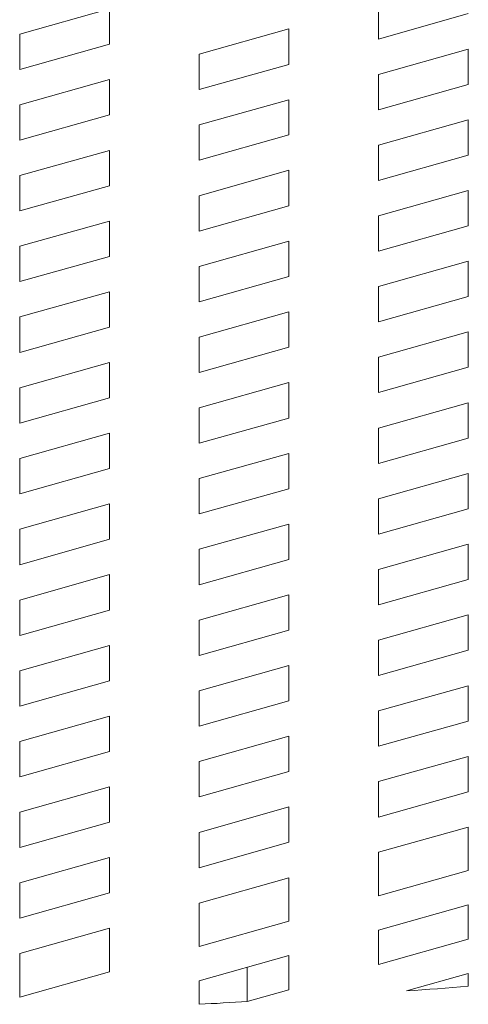
# Model space of a CAD drawing. Units: centimetres. Extents: x 2.1 to 19.9, y 8.7 to 22.2.
# Drawn here: x 6.8 to 6.8, y 18.4 to 18.5 of the extents above; entities that cross this region are included whole.
import ezdxf

# ---------------------------------------------------------------- set-up
doc = ezdxf.new("R2010")
doc.units = ezdxf.units.CM
doc.header["$MEASUREMENT"] = 0

# ---------------------------------------------------------------- blocks, each defined once
blk = doc.blocks.new('block 2585')
at = {"color": 7, "lineweight": 9, "true_color": 0xffffff}
blk.add_lwpolyline([(6.818124, 18.388414), (6.818124, 18.391433)], dxfattribs=at)
blk = doc.blocks.new('block 3492')
at = {"color": 7, "lineweight": 9, "true_color": 0xffffff}
blk.add_lwpolyline([(6.806018, 18.456935), (6.806018, 18.453832)], dxfattribs=at)
blk = doc.blocks.new('block 3493')
at = {"color": 7, "lineweight": 9, "true_color": 0xffffff}
blk.add_lwpolyline([(6.79813, 18.451614), (6.806018, 18.453832)], dxfattribs=at)
blk = doc.blocks.new('block 3494')
at = {"color": 7, "lineweight": 9, "true_color": 0xffffff}
blk.add_lwpolyline([(6.79813, 18.451614), (6.79813, 18.454716)], dxfattribs=at)
blk = doc.blocks.new('block 3495')
at = {"color": 7, "lineweight": 9, "true_color": 0xffffff}
blk.add_lwpolyline([(6.806018, 18.456935), (6.79813, 18.454716)], dxfattribs=at)
blk = doc.blocks.new('block 3496')
at = {"color": 7, "lineweight": 9, "true_color": 0xffffff}
blk.add_lwpolyline([(6.821775, 18.461387), (6.821775, 18.458268)], dxfattribs=at)
blk = doc.blocks.new('block 3497')
at = {"color": 7, "lineweight": 9, "true_color": 0xffffff}
blk.add_lwpolyline([(6.813889, 18.456051), (6.821775, 18.458268)], dxfattribs=at)
blk = doc.blocks.new('block 3498')
at = {"color": 7, "lineweight": 9, "true_color": 0xffffff}
blk.add_lwpolyline([(6.813889, 18.456051), (6.813889, 18.459151)], dxfattribs=at)
blk = doc.blocks.new('block 3499')
at = {"color": 7, "lineweight": 9, "true_color": 0xffffff}
blk.add_lwpolyline([(6.821775, 18.461387), (6.813889, 18.459151)], dxfattribs=at)
blk = doc.blocks.new('block 3500')
at = {"color": 7, "lineweight": 9, "true_color": 0xffffff}
blk.add_lwpolyline([(6.837535, 18.465822), (6.837535, 18.46272)], dxfattribs=at)
blk = doc.blocks.new('block 3501')
at = {"color": 7, "lineweight": 9, "true_color": 0xffffff}
blk.add_lwpolyline([(6.829647, 18.460503), (6.837535, 18.46272)], dxfattribs=at)
blk = doc.blocks.new('block 3502')
at = {"color": 7, "lineweight": 9, "true_color": 0xffffff}
blk.add_lwpolyline([(6.829647, 18.460503), (6.829647, 18.463605)], dxfattribs=at)
blk = doc.blocks.new('block 3503')
at = {"color": 7, "lineweight": 9, "true_color": 0xffffff}
blk.add_lwpolyline([(6.837535, 18.465822), (6.829647, 18.463605)], dxfattribs=at)
blk = doc.blocks.new('block 3593')
at = {"color": 7, "lineweight": 9, "true_color": 0xffffff}
blk.add_lwpolyline([(6.837535, 18.45962), (6.829647, 18.457385)], dxfattribs=at)
blk = doc.blocks.new('block 3594')
at = {"color": 7, "lineweight": 9, "true_color": 0xffffff}
blk.add_lwpolyline([(6.837535, 18.45962), (6.837535, 18.456517)], dxfattribs=at)
blk = doc.blocks.new('block 3595')
at = {"color": 7, "lineweight": 9, "true_color": 0xffffff}
blk.add_lwpolyline([(6.829647, 18.454282), (6.837535, 18.456517)], dxfattribs=at)
blk = doc.blocks.new('block 3596')
at = {"color": 7, "lineweight": 9, "true_color": 0xffffff}
blk.add_lwpolyline([(6.829647, 18.454282), (6.829647, 18.457385)], dxfattribs=at)
blk = doc.blocks.new('block 3597')
at = {"color": 7, "lineweight": 9, "true_color": 0xffffff}
blk.add_lwpolyline([(6.821775, 18.455166), (6.813889, 18.452949)], dxfattribs=at)
blk = doc.blocks.new('block 3598')
at = {"color": 7, "lineweight": 9, "true_color": 0xffffff}
blk.add_lwpolyline([(6.821775, 18.455166), (6.821775, 18.452066)], dxfattribs=at)
blk = doc.blocks.new('block 3599')
at = {"color": 7, "lineweight": 9, "true_color": 0xffffff}
blk.add_lwpolyline([(6.813889, 18.449847), (6.821775, 18.452066)], dxfattribs=at)
blk = doc.blocks.new('block 3600')
at = {"color": 7, "lineweight": 9, "true_color": 0xffffff}
blk.add_lwpolyline([(6.813889, 18.449847), (6.813889, 18.452949)], dxfattribs=at)
blk = doc.blocks.new('block 3601')
at = {"color": 7, "lineweight": 9, "true_color": 0xffffff}
blk.add_lwpolyline([(6.806018, 18.45073), (6.79813, 18.448513)], dxfattribs=at)
blk = doc.blocks.new('block 3602')
at = {"color": 7, "lineweight": 9, "true_color": 0xffffff}
blk.add_lwpolyline([(6.806018, 18.45073), (6.806018, 18.44763)], dxfattribs=at)
blk = doc.blocks.new('block 3603')
at = {"color": 7, "lineweight": 9, "true_color": 0xffffff}
blk.add_lwpolyline([(6.79813, 18.445395), (6.806018, 18.44763)], dxfattribs=at)
blk = doc.blocks.new('block 3604')
at = {"color": 7, "lineweight": 9, "true_color": 0xffffff}
blk.add_lwpolyline([(6.79813, 18.445395), (6.79813, 18.448513)], dxfattribs=at)
blk = doc.blocks.new('block 3681')
at = {"color": 7, "lineweight": 9, "true_color": 0xffffff}
blk.add_lwpolyline([(6.806018, 18.444511), (6.806018, 18.441409)], dxfattribs=at)
blk = doc.blocks.new('block 3682')
at = {"color": 7, "lineweight": 9, "true_color": 0xffffff}
blk.add_lwpolyline([(6.79813, 18.43919), (6.806018, 18.441409)], dxfattribs=at)
blk = doc.blocks.new('block 3683')
at = {"color": 7, "lineweight": 9, "true_color": 0xffffff}
blk.add_lwpolyline([(6.79813, 18.43919), (6.79813, 18.442293)], dxfattribs=at)
blk = doc.blocks.new('block 3684')
at = {"color": 7, "lineweight": 9, "true_color": 0xffffff}
blk.add_lwpolyline([(6.806018, 18.444511), (6.79813, 18.442293)], dxfattribs=at)
blk = doc.blocks.new('block 3685')
at = {"color": 7, "lineweight": 9, "true_color": 0xffffff}
blk.add_lwpolyline([(6.821775, 18.448963), (6.821775, 18.445861)], dxfattribs=at)
blk = doc.blocks.new('block 3686')
at = {"color": 7, "lineweight": 9, "true_color": 0xffffff}
blk.add_lwpolyline([(6.813889, 18.443644), (6.821775, 18.445861)], dxfattribs=at)
blk = doc.blocks.new('block 3687')
at = {"color": 7, "lineweight": 9, "true_color": 0xffffff}
blk.add_lwpolyline([(6.813889, 18.443644), (6.813889, 18.446744)], dxfattribs=at)
blk = doc.blocks.new('block 3688')
at = {"color": 7, "lineweight": 9, "true_color": 0xffffff}
blk.add_lwpolyline([(6.821775, 18.448963), (6.813889, 18.446744)], dxfattribs=at)
blk = doc.blocks.new('block 3689')
at = {"color": 7, "lineweight": 9, "true_color": 0xffffff}
blk.add_lwpolyline([(6.837535, 18.453399), (6.837535, 18.450297)], dxfattribs=at)
blk = doc.blocks.new('block 3690')
at = {"color": 7, "lineweight": 9, "true_color": 0xffffff}
blk.add_lwpolyline([(6.829647, 18.44808), (6.837535, 18.450297)], dxfattribs=at)
blk = doc.blocks.new('block 3691')
at = {"color": 7, "lineweight": 9, "true_color": 0xffffff}
blk.add_lwpolyline([(6.829647, 18.44808), (6.829647, 18.45118)], dxfattribs=at)
blk = doc.blocks.new('block 3692')
at = {"color": 7, "lineweight": 9, "true_color": 0xffffff}
blk.add_lwpolyline([(6.837535, 18.453399), (6.829647, 18.45118)], dxfattribs=at)
blk = doc.blocks.new('block 3776')
at = {"color": 7, "lineweight": 9, "true_color": 0xffffff}
blk.add_lwpolyline([(6.79813, 18.432988), (6.79813, 18.43609)], dxfattribs=at)
blk = doc.blocks.new('block 3777')
at = {"color": 7, "lineweight": 9, "true_color": 0xffffff}
blk.add_lwpolyline([(6.806018, 18.438307), (6.79813, 18.43609)], dxfattribs=at)
blk = doc.blocks.new('block 3778')
at = {"color": 7, "lineweight": 9, "true_color": 0xffffff}
blk.add_lwpolyline([(6.806018, 18.438307), (6.806018, 18.435207)], dxfattribs=at)
blk = doc.blocks.new('block 3779')
at = {"color": 7, "lineweight": 9, "true_color": 0xffffff}
blk.add_lwpolyline([(6.79813, 18.432988), (6.806018, 18.435207)], dxfattribs=at)
blk = doc.blocks.new('block 3780')
at = {"color": 7, "lineweight": 9, "true_color": 0xffffff}
blk.add_lwpolyline([(6.813889, 18.437423), (6.813889, 18.440526)], dxfattribs=at)
blk = doc.blocks.new('block 3781')
at = {"color": 7, "lineweight": 9, "true_color": 0xffffff}
blk.add_lwpolyline([(6.821775, 18.442761), (6.813889, 18.440526)], dxfattribs=at)
blk = doc.blocks.new('block 3782')
at = {"color": 7, "lineweight": 9, "true_color": 0xffffff}
blk.add_lwpolyline([(6.821775, 18.442761), (6.821775, 18.439642)], dxfattribs=at)
blk = doc.blocks.new('block 3783')
at = {"color": 7, "lineweight": 9, "true_color": 0xffffff}
blk.add_lwpolyline([(6.813889, 18.437423), (6.821775, 18.439642)], dxfattribs=at)
blk = doc.blocks.new('block 3784')
at = {"color": 7, "lineweight": 9, "true_color": 0xffffff}
blk.add_lwpolyline([(6.829647, 18.441875), (6.829647, 18.444977)], dxfattribs=at)
blk = doc.blocks.new('block 3785')
at = {"color": 7, "lineweight": 9, "true_color": 0xffffff}
blk.add_lwpolyline([(6.837535, 18.447196), (6.829647, 18.444977)], dxfattribs=at)
blk = doc.blocks.new('block 3786')
at = {"color": 7, "lineweight": 9, "true_color": 0xffffff}
blk.add_lwpolyline([(6.837535, 18.447196), (6.837535, 18.444094)], dxfattribs=at)
blk = doc.blocks.new('block 3787')
at = {"color": 7, "lineweight": 9, "true_color": 0xffffff}
blk.add_lwpolyline([(6.829647, 18.441875), (6.837535, 18.444094)], dxfattribs=at)
blk = doc.blocks.new('block 3835')
at = {"color": 7, "lineweight": 9, "true_color": 0xffffff}
blk.add_lwpolyline([(6.806018, 18.463137), (6.806018, 18.460035)], dxfattribs=at)
blk = doc.blocks.new('block 3836')
at = {"color": 7, "lineweight": 9, "true_color": 0xffffff}
blk.add_lwpolyline([(6.79813, 18.457818), (6.806018, 18.460035)], dxfattribs=at)
blk = doc.blocks.new('block 3837')
at = {"color": 7, "lineweight": 9, "true_color": 0xffffff}
blk.add_lwpolyline([(6.79813, 18.457818), (6.79813, 18.46092)], dxfattribs=at)
blk = doc.blocks.new('block 3838')
at = {"color": 7, "lineweight": 9, "true_color": 0xffffff}
blk.add_lwpolyline([(6.806018, 18.463137), (6.79813, 18.46092)], dxfattribs=at)
blk = doc.blocks.new('block 3839')
at = {"color": 7, "lineweight": 9, "true_color": 0xffffff}
blk.add_lwpolyline([(6.821775, 18.467589), (6.821775, 18.464489)], dxfattribs=at)
blk = doc.blocks.new('block 3840')
at = {"color": 7, "lineweight": 9, "true_color": 0xffffff}
blk.add_lwpolyline([(6.813889, 18.46227), (6.821775, 18.464489)], dxfattribs=at)
blk = doc.blocks.new('block 3841')
at = {"color": 7, "lineweight": 9, "true_color": 0xffffff}
blk.add_lwpolyline([(6.813889, 18.46227), (6.813889, 18.465372)], dxfattribs=at)
blk = doc.blocks.new('block 3842')
at = {"color": 7, "lineweight": 9, "true_color": 0xffffff}
blk.add_lwpolyline([(6.821775, 18.467589), (6.813889, 18.465372)], dxfattribs=at)
blk = doc.blocks.new('block 3843')
at = {"color": 7, "lineweight": 9, "true_color": 0xffffff}
blk.add_lwpolyline([(6.837535, 18.472025), (6.837535, 18.468924)], dxfattribs=at)
blk = doc.blocks.new('block 3844')
at = {"color": 7, "lineweight": 9, "true_color": 0xffffff}
blk.add_lwpolyline([(6.829647, 18.466706), (6.837535, 18.468924)], dxfattribs=at)
blk = doc.blocks.new('block 3845')
at = {"color": 7, "lineweight": 9, "true_color": 0xffffff}
blk.add_lwpolyline([(6.829647, 18.466706), (6.829647, 18.469808)], dxfattribs=at)
blk = doc.blocks.new('block 3846')
at = {"color": 7, "lineweight": 9, "true_color": 0xffffff}
blk.add_lwpolyline([(6.837535, 18.472025), (6.829647, 18.469808)], dxfattribs=at)
blk = doc.blocks.new('block 3926')
at = {"color": 7, "lineweight": 9, "true_color": 0xffffff}
blk.add_lwpolyline([(6.806018, 18.469358), (6.806018, 18.466256)], dxfattribs=at)
blk = doc.blocks.new('block 3927')
at = {"color": 7, "lineweight": 9, "true_color": 0xffffff}
blk.add_lwpolyline([(6.79813, 18.464021), (6.806018, 18.466256)], dxfattribs=at)
blk = doc.blocks.new('block 3928')
at = {"color": 7, "lineweight": 9, "true_color": 0xffffff}
blk.add_lwpolyline([(6.79813, 18.464021), (6.79813, 18.467139)], dxfattribs=at)
blk = doc.blocks.new('block 3929')
at = {"color": 7, "lineweight": 9, "true_color": 0xffffff}
blk.add_lwpolyline([(6.806018, 18.469358), (6.79813, 18.467139)], dxfattribs=at)
blk = doc.blocks.new('block 3930')
at = {"color": 7, "lineweight": 9, "true_color": 0xffffff}
blk.add_lwpolyline([(6.821775, 18.473794), (6.821775, 18.470691)], dxfattribs=at)
blk = doc.blocks.new('block 3931')
at = {"color": 7, "lineweight": 9, "true_color": 0xffffff}
blk.add_lwpolyline([(6.813889, 18.468475), (6.821775, 18.470691)], dxfattribs=at)
blk = doc.blocks.new('block 3932')
at = {"color": 7, "lineweight": 9, "true_color": 0xffffff}
blk.add_lwpolyline([(6.813889, 18.468475), (6.813889, 18.471575)], dxfattribs=at)
blk = doc.blocks.new('block 3933')
at = {"color": 7, "lineweight": 9, "true_color": 0xffffff}
blk.add_lwpolyline([(6.821775, 18.473794), (6.813889, 18.471575)], dxfattribs=at)
blk = doc.blocks.new('block 3935')
at = {"color": 7, "lineweight": 9, "true_color": 0xffffff}
blk.add_lwpolyline([(6.829647, 18.47291), (6.837535, 18.475143)], dxfattribs=at)
blk = doc.blocks.new('block 3936')
at = {"color": 7, "lineweight": 9, "true_color": 0xffffff}
blk.add_lwpolyline([(6.829647, 18.47291), (6.829647, 18.47601)], dxfattribs=at)
blk = doc.blocks.new('block 4101')
at = {"color": 7, "lineweight": 9, "true_color": 0xffffff}
blk.add_lwpolyline([(6.806018, 18.475561), (6.806018, 18.472458)], dxfattribs=at)
blk = doc.blocks.new('block 4102')
at = {"color": 7, "lineweight": 9, "true_color": 0xffffff}
blk.add_lwpolyline([(6.79813, 18.470242), (6.806018, 18.472458)], dxfattribs=at)
blk = doc.blocks.new('block 4103')
at = {"color": 7, "lineweight": 9, "true_color": 0xffffff}
blk.add_lwpolyline([(6.79813, 18.470242), (6.79813, 18.473344)], dxfattribs=at)
blk = doc.blocks.new('block 4104')
at = {"color": 7, "lineweight": 9, "true_color": 0xffffff}
blk.add_lwpolyline([(6.806018, 18.475561), (6.79813, 18.473344)], dxfattribs=at)
blk = doc.blocks.new('block 4211')
at = {"color": 7, "lineweight": 9, "true_color": 0xffffff}
blk.add_lwpolyline([(6.806018, 18.432104), (6.806018, 18.429002)], dxfattribs=at)
blk = doc.blocks.new('block 4212')
at = {"color": 7, "lineweight": 9, "true_color": 0xffffff}
blk.add_lwpolyline([(6.79813, 18.426767), (6.806018, 18.429002)], dxfattribs=at)
blk = doc.blocks.new('block 4213')
at = {"color": 7, "lineweight": 9, "true_color": 0xffffff}
blk.add_lwpolyline([(6.79813, 18.426767), (6.79813, 18.429885)], dxfattribs=at)
blk = doc.blocks.new('block 4214')
at = {"color": 7, "lineweight": 9, "true_color": 0xffffff}
blk.add_lwpolyline([(6.806018, 18.432104), (6.79813, 18.429885)], dxfattribs=at)
blk = doc.blocks.new('block 4215')
at = {"color": 7, "lineweight": 9, "true_color": 0xffffff}
blk.add_lwpolyline([(6.821775, 18.43654), (6.821775, 18.433438)], dxfattribs=at)
blk = doc.blocks.new('block 4216')
at = {"color": 7, "lineweight": 9, "true_color": 0xffffff}
blk.add_lwpolyline([(6.813889, 18.431221), (6.821775, 18.433438)], dxfattribs=at)
blk = doc.blocks.new('block 4217')
at = {"color": 7, "lineweight": 9, "true_color": 0xffffff}
blk.add_lwpolyline([(6.813889, 18.431221), (6.813889, 18.434321)], dxfattribs=at)
blk = doc.blocks.new('block 4218')
at = {"color": 7, "lineweight": 9, "true_color": 0xffffff}
blk.add_lwpolyline([(6.821775, 18.43654), (6.813889, 18.434321)], dxfattribs=at)
blk = doc.blocks.new('block 4219')
at = {"color": 7, "lineweight": 9, "true_color": 0xffffff}
blk.add_lwpolyline([(6.837535, 18.440992), (6.837535, 18.437889)], dxfattribs=at)
blk = doc.blocks.new('block 4220')
at = {"color": 7, "lineweight": 9, "true_color": 0xffffff}
blk.add_lwpolyline([(6.829647, 18.435656), (6.837535, 18.437889)], dxfattribs=at)
blk = doc.blocks.new('block 4221')
at = {"color": 7, "lineweight": 9, "true_color": 0xffffff}
blk.add_lwpolyline([(6.829647, 18.435656), (6.829647, 18.438757)], dxfattribs=at)
blk = doc.blocks.new('block 4222')
at = {"color": 7, "lineweight": 9, "true_color": 0xffffff}
blk.add_lwpolyline([(6.837535, 18.440992), (6.829647, 18.438757)], dxfattribs=at)
blk = doc.blocks.new('block 4294')
at = {"color": 7, "lineweight": 9, "true_color": 0xffffff}
blk.add_lwpolyline([(6.79813, 18.420564), (6.79813, 18.423667)], dxfattribs=at)
blk = doc.blocks.new('block 4295')
at = {"color": 7, "lineweight": 9, "true_color": 0xffffff}
blk.add_lwpolyline([(6.806018, 18.4259), (6.79813, 18.423667)], dxfattribs=at)
blk = doc.blocks.new('block 4296')
at = {"color": 7, "lineweight": 9, "true_color": 0xffffff}
blk.add_lwpolyline([(6.806018, 18.4259), (6.806018, 18.422783)], dxfattribs=at)
blk = doc.blocks.new('block 4297')
at = {"color": 7, "lineweight": 9, "true_color": 0xffffff}
blk.add_lwpolyline([(6.79813, 18.420564), (6.806018, 18.422783)], dxfattribs=at)
blk = doc.blocks.new('block 4298')
at = {"color": 7, "lineweight": 9, "true_color": 0xffffff}
blk.add_lwpolyline([(6.813889, 18.425016), (6.813889, 18.428119)], dxfattribs=at)
blk = doc.blocks.new('block 4299')
at = {"color": 7, "lineweight": 9, "true_color": 0xffffff}
blk.add_lwpolyline([(6.821775, 18.430335), (6.813889, 18.428119)], dxfattribs=at)
blk = doc.blocks.new('block 4300')
at = {"color": 7, "lineweight": 9, "true_color": 0xffffff}
blk.add_lwpolyline([(6.821775, 18.430335), (6.821775, 18.427235)], dxfattribs=at)
blk = doc.blocks.new('block 4301')
at = {"color": 7, "lineweight": 9, "true_color": 0xffffff}
blk.add_lwpolyline([(6.813889, 18.425016), (6.821775, 18.427235)], dxfattribs=at)
blk = doc.blocks.new('block 4302')
at = {"color": 7, "lineweight": 9, "true_color": 0xffffff}
blk.add_lwpolyline([(6.829647, 18.429452), (6.829647, 18.432554)], dxfattribs=at)
blk = doc.blocks.new('block 4303')
at = {"color": 7, "lineweight": 9, "true_color": 0xffffff}
blk.add_lwpolyline([(6.837535, 18.434773), (6.829647, 18.432554)], dxfattribs=at)
blk = doc.blocks.new('block 4304')
at = {"color": 7, "lineweight": 9, "true_color": 0xffffff}
blk.add_lwpolyline([(6.837535, 18.434773), (6.837535, 18.431671)], dxfattribs=at)
blk = doc.blocks.new('block 4305')
at = {"color": 7, "lineweight": 9, "true_color": 0xffffff}
blk.add_lwpolyline([(6.829647, 18.429452), (6.837535, 18.431671)], dxfattribs=at)
blk = doc.blocks.new('block 4383')
at = {"color": 7, "lineweight": 9, "true_color": 0xffffff}
blk.add_lwpolyline([(6.806018, 18.407274), (6.806018, 18.404155)], dxfattribs=at)
blk = doc.blocks.new('block 4384')
at = {"color": 7, "lineweight": 9, "true_color": 0xffffff}
blk.add_lwpolyline([(6.79813, 18.401938), (6.806018, 18.404155)], dxfattribs=at)
blk = doc.blocks.new('block 4385')
at = {"color": 7, "lineweight": 9, "true_color": 0xffffff}
blk.add_lwpolyline([(6.79813, 18.401938), (6.79813, 18.405039)], dxfattribs=at)
blk = doc.blocks.new('block 4386')
at = {"color": 7, "lineweight": 9, "true_color": 0xffffff}
blk.add_lwpolyline([(6.806018, 18.407274), (6.79813, 18.405039)], dxfattribs=at)
blk = doc.blocks.new('block 4387')
at = {"color": 7, "lineweight": 9, "true_color": 0xffffff}
blk.add_lwpolyline([(6.821775, 18.411709), (6.821775, 18.408607)], dxfattribs=at)
blk = doc.blocks.new('block 4388')
at = {"color": 7, "lineweight": 9, "true_color": 0xffffff}
blk.add_lwpolyline([(6.813889, 18.40639), (6.821775, 18.408607)], dxfattribs=at)
blk = doc.blocks.new('block 4389')
at = {"color": 7, "lineweight": 9, "true_color": 0xffffff}
blk.add_lwpolyline([(6.813889, 18.40639), (6.813889, 18.409491)], dxfattribs=at)
blk = doc.blocks.new('block 4390')
at = {"color": 7, "lineweight": 9, "true_color": 0xffffff}
blk.add_lwpolyline([(6.821775, 18.411709), (6.813889, 18.409491)], dxfattribs=at)
blk = doc.blocks.new('block 4391')
at = {"color": 7, "lineweight": 9, "true_color": 0xffffff}
blk.add_lwpolyline([(6.837535, 18.416145), (6.837535, 18.413043)], dxfattribs=at)
blk = doc.blocks.new('block 4392')
at = {"color": 7, "lineweight": 9, "true_color": 0xffffff}
blk.add_lwpolyline([(6.829647, 18.410826), (6.837535, 18.413043)], dxfattribs=at)
blk = doc.blocks.new('block 4393')
at = {"color": 7, "lineweight": 9, "true_color": 0xffffff}
blk.add_lwpolyline([(6.829647, 18.410826), (6.829647, 18.413928)], dxfattribs=at)
blk = doc.blocks.new('block 4394')
at = {"color": 7, "lineweight": 9, "true_color": 0xffffff}
blk.add_lwpolyline([(6.837535, 18.416145), (6.829647, 18.413928)], dxfattribs=at)
blk = doc.blocks.new('block 4426')
at = {"color": 7, "lineweight": 9, "true_color": 0xffffff}
blk.add_lwpolyline([(6.79813, 18.395734), (6.79813, 18.398836)], dxfattribs=at)
blk = doc.blocks.new('block 4427')
at = {"color": 7, "lineweight": 9, "true_color": 0xffffff}
blk.add_lwpolyline([(6.806018, 18.401053), (6.79813, 18.398836)], dxfattribs=at)
blk = doc.blocks.new('block 4428')
at = {"color": 7, "lineweight": 9, "true_color": 0xffffff}
blk.add_lwpolyline([(6.806018, 18.401053), (6.806018, 18.397953)], dxfattribs=at)
blk = doc.blocks.new('block 4429')
at = {"color": 7, "lineweight": 9, "true_color": 0xffffff}
blk.add_lwpolyline([(6.79813, 18.395734), (6.806018, 18.397953)], dxfattribs=at)
blk = doc.blocks.new('block 4430')
at = {"color": 7, "lineweight": 9, "true_color": 0xffffff}
blk.add_lwpolyline([(6.813889, 18.40017), (6.813889, 18.403272)], dxfattribs=at)
blk = doc.blocks.new('block 4431')
at = {"color": 7, "lineweight": 9, "true_color": 0xffffff}
blk.add_lwpolyline([(6.821775, 18.405507), (6.813889, 18.403272)], dxfattribs=at)
blk = doc.blocks.new('block 4432')
at = {"color": 7, "lineweight": 9, "true_color": 0xffffff}
blk.add_lwpolyline([(6.821775, 18.405507), (6.821775, 18.402405)], dxfattribs=at)
blk = doc.blocks.new('block 4433')
at = {"color": 7, "lineweight": 9, "true_color": 0xffffff}
blk.add_lwpolyline([(6.813889, 18.40017), (6.821775, 18.402405)], dxfattribs=at)
blk = doc.blocks.new('block 4434')
at = {"color": 7, "lineweight": 9, "true_color": 0xffffff}
blk.add_lwpolyline([(6.829647, 18.404621), (6.829647, 18.407724)], dxfattribs=at)
blk = doc.blocks.new('block 4435')
at = {"color": 7, "lineweight": 9, "true_color": 0xffffff}
blk.add_lwpolyline([(6.837535, 18.409942), (6.829647, 18.407724)], dxfattribs=at)
blk = doc.blocks.new('block 4436')
at = {"color": 7, "lineweight": 9, "true_color": 0xffffff}
blk.add_lwpolyline([(6.837535, 18.409942), (6.837535, 18.40684)], dxfattribs=at)
blk = doc.blocks.new('block 4437')
at = {"color": 7, "lineweight": 9, "true_color": 0xffffff}
blk.add_lwpolyline([(6.829647, 18.404621), (6.837535, 18.40684)], dxfattribs=at)
blk = doc.blocks.new('block 4494')
at = {"color": 7, "lineweight": 9, "true_color": 0xffffff}
blk.add_lwpolyline([(6.806018, 18.413476), (6.806018, 18.410376)], dxfattribs=at)
blk = doc.blocks.new('block 4495')
at = {"color": 7, "lineweight": 9, "true_color": 0xffffff}
blk.add_lwpolyline([(6.79813, 18.408141), (6.806018, 18.410376)], dxfattribs=at)
blk = doc.blocks.new('block 4496')
at = {"color": 7, "lineweight": 9, "true_color": 0xffffff}
blk.add_lwpolyline([(6.79813, 18.408141), (6.79813, 18.41126)], dxfattribs=at)
blk = doc.blocks.new('block 4497')
at = {"color": 7, "lineweight": 9, "true_color": 0xffffff}
blk.add_lwpolyline([(6.806018, 18.413476), (6.79813, 18.41126)], dxfattribs=at)
blk = doc.blocks.new('block 4498')
at = {"color": 7, "lineweight": 9, "true_color": 0xffffff}
blk.add_lwpolyline([(6.821775, 18.417912), (6.821775, 18.414812)], dxfattribs=at)
blk = doc.blocks.new('block 4499')
at = {"color": 7, "lineweight": 9, "true_color": 0xffffff}
blk.add_lwpolyline([(6.813889, 18.412593), (6.821775, 18.414812)], dxfattribs=at)
blk = doc.blocks.new('block 4500')
at = {"color": 7, "lineweight": 9, "true_color": 0xffffff}
blk.add_lwpolyline([(6.813889, 18.412593), (6.813889, 18.415695)], dxfattribs=at)
blk = doc.blocks.new('block 4501')
at = {"color": 7, "lineweight": 9, "true_color": 0xffffff}
blk.add_lwpolyline([(6.821775, 18.417912), (6.813889, 18.415695)], dxfattribs=at)
blk = doc.blocks.new('block 4502')
at = {"color": 7, "lineweight": 9, "true_color": 0xffffff}
blk.add_lwpolyline([(6.837535, 18.422366), (6.837535, 18.419264)], dxfattribs=at)
blk = doc.blocks.new('block 4503')
at = {"color": 7, "lineweight": 9, "true_color": 0xffffff}
blk.add_lwpolyline([(6.829647, 18.417045), (6.837535, 18.419264)], dxfattribs=at)
blk = doc.blocks.new('block 4504')
at = {"color": 7, "lineweight": 9, "true_color": 0xffffff}
blk.add_lwpolyline([(6.829647, 18.417045), (6.829647, 18.420131)], dxfattribs=at)
blk = doc.blocks.new('block 4505')
at = {"color": 7, "lineweight": 9, "true_color": 0xffffff}
blk.add_lwpolyline([(6.837535, 18.422366), (6.829647, 18.420131)], dxfattribs=at)
blk = doc.blocks.new('block 4581')
at = {"color": 7, "lineweight": 9, "true_color": 0xffffff}
blk.add_lwpolyline([(6.806018, 18.419681), (6.806018, 18.416579)], dxfattribs=at)
blk = doc.blocks.new('block 4582')
at = {"color": 7, "lineweight": 9, "true_color": 0xffffff}
blk.add_lwpolyline([(6.79813, 18.414362), (6.806018, 18.416579)], dxfattribs=at)
blk = doc.blocks.new('block 4583')
at = {"color": 7, "lineweight": 9, "true_color": 0xffffff}
blk.add_lwpolyline([(6.79813, 18.414362), (6.79813, 18.417462)], dxfattribs=at)
blk = doc.blocks.new('block 4584')
at = {"color": 7, "lineweight": 9, "true_color": 0xffffff}
blk.add_lwpolyline([(6.806018, 18.419681), (6.79813, 18.417462)], dxfattribs=at)
blk = doc.blocks.new('block 4585')
at = {"color": 7, "lineweight": 9, "true_color": 0xffffff}
blk.add_lwpolyline([(6.821775, 18.424133), (6.821775, 18.42103)], dxfattribs=at)
blk = doc.blocks.new('block 4586')
at = {"color": 7, "lineweight": 9, "true_color": 0xffffff}
blk.add_lwpolyline([(6.813889, 18.418797), (6.821775, 18.42103)], dxfattribs=at)
blk = doc.blocks.new('block 4587')
at = {"color": 7, "lineweight": 9, "true_color": 0xffffff}
blk.add_lwpolyline([(6.813889, 18.418797), (6.813889, 18.421898)], dxfattribs=at)
blk = doc.blocks.new('block 4588')
at = {"color": 7, "lineweight": 9, "true_color": 0xffffff}
blk.add_lwpolyline([(6.821775, 18.424133), (6.813889, 18.421898)], dxfattribs=at)
blk = doc.blocks.new('block 4589')
at = {"color": 7, "lineweight": 9, "true_color": 0xffffff}
blk.add_lwpolyline([(6.837535, 18.428568), (6.837535, 18.425466)], dxfattribs=at)
blk = doc.blocks.new('block 4590')
at = {"color": 7, "lineweight": 9, "true_color": 0xffffff}
blk.add_lwpolyline([(6.829647, 18.423249), (6.837535, 18.425466)], dxfattribs=at)
blk = doc.blocks.new('block 4591')
at = {"color": 7, "lineweight": 9, "true_color": 0xffffff}
blk.add_lwpolyline([(6.829647, 18.423249), (6.829647, 18.426352)], dxfattribs=at)
blk = doc.blocks.new('block 4592')
at = {"color": 7, "lineweight": 9, "true_color": 0xffffff}
blk.add_lwpolyline([(6.837535, 18.428568), (6.829647, 18.426352)], dxfattribs=at)
blk = doc.blocks.new('block 4691')
at = {"color": 7, "lineweight": 9, "true_color": 0xffffff}
blk.add_lwpolyline([(6.818124, 18.388414), (6.821775, 18.389448)], dxfattribs=at)
blk = doc.blocks.new('block 4692')
at = {"color": 7, "lineweight": 9, "true_color": 0xffffff}
blk.add_lwpolyline([(6.818124, 18.388414), (6.817607, 18.388398), (6.817073, 18.388363), (6.81654, 18.38833), (6.816007, 18.388296), (6.815489, 18.388263), (6.814956, 18.388247), (6.814423, 18.388212), (6.813889, 18.38818)], dxfattribs=at)
blk = doc.blocks.new('block 4693')
at = {"color": 7, "lineweight": 9, "true_color": 0xffffff}
blk.add_lwpolyline([(6.813889, 18.38818), (6.813889, 18.390232)], dxfattribs=at)
blk = doc.blocks.new('block 4694')
at = {"color": 7, "lineweight": 9, "true_color": 0xffffff}
blk.add_lwpolyline([(6.821775, 18.392465), (6.813889, 18.390232)], dxfattribs=at)
blk = doc.blocks.new('block 4695')
at = {"color": 7, "lineweight": 9, "true_color": 0xffffff}
blk.add_lwpolyline([(6.821775, 18.392465), (6.821775, 18.389448)], dxfattribs=at)
blk = doc.blocks.new('block 4696')
at = {"color": 7, "lineweight": 9, "true_color": 0xffffff}
blk.add_lwpolyline([(6.829647, 18.391665), (6.837535, 18.393884)], dxfattribs=at)
blk = doc.blocks.new('block 4697')
at = {"color": 7, "lineweight": 9, "true_color": 0xffffff}
blk.add_lwpolyline([(6.829647, 18.391665), (6.829647, 18.394684)], dxfattribs=at)
blk = doc.blocks.new('block 4698')
at = {"color": 7, "lineweight": 9, "true_color": 0xffffff}
blk.add_lwpolyline([(6.837535, 18.396902), (6.829647, 18.394684)], dxfattribs=at)
blk = doc.blocks.new('block 4699')
at = {"color": 7, "lineweight": 9, "true_color": 0xffffff}
blk.add_lwpolyline([(6.837535, 18.396902), (6.837535, 18.393884)], dxfattribs=at)
blk = doc.blocks.new('block 4749')
at = {"color": 7, "lineweight": 9, "true_color": 0xffffff}
blk.add_lwpolyline([(6.837535, 18.390881), (6.832098, 18.389348)], dxfattribs=at)
blk = doc.blocks.new('block 4750')
at = {"color": 7, "lineweight": 9, "true_color": 0xffffff}
blk.add_lwpolyline([(6.837535, 18.390881), (6.837535, 18.389763)], dxfattribs=at)
blk = doc.blocks.new('block 4751')
at = {"color": 7, "lineweight": 9, "true_color": 0xffffff}
blk.add_lwpolyline([(6.837535, 18.389763), (6.836851, 18.389715), (6.836184, 18.389647), (6.8355, 18.389597), (6.834816, 18.389548), (6.83415, 18.389497), (6.833466, 18.389448), (6.832782, 18.389397), (6.832098, 18.389348)], dxfattribs=at)
blk = doc.blocks.new('block 4793')
at = {"color": 7, "lineweight": 9, "true_color": 0xffffff}
blk.add_lwpolyline([(6.806018, 18.39485), (6.79813, 18.392632)], dxfattribs=at)
blk = doc.blocks.new('block 4794')
at = {"color": 7, "lineweight": 9, "true_color": 0xffffff}
blk.add_lwpolyline([(6.806018, 18.39485), (6.806018, 18.391032)], dxfattribs=at)
blk = doc.blocks.new('block 4795')
at = {"color": 7, "lineweight": 9, "true_color": 0xffffff}
blk.add_lwpolyline([(6.79813, 18.388813), (6.806018, 18.391032)], dxfattribs=at)
blk = doc.blocks.new('block 4796')
at = {"color": 7, "lineweight": 9, "true_color": 0xffffff}
blk.add_lwpolyline([(6.79813, 18.388813), (6.79813, 18.392632)], dxfattribs=at)
blk = doc.blocks.new('block 4797')
at = {"color": 7, "lineweight": 9, "true_color": 0xffffff}
blk.add_lwpolyline([(6.813889, 18.393248), (6.813889, 18.397067)], dxfattribs=at)
blk = doc.blocks.new('block 4798')
at = {"color": 7, "lineweight": 9, "true_color": 0xffffff}
blk.add_lwpolyline([(6.821775, 18.399286), (6.813889, 18.397067)], dxfattribs=at)
blk = doc.blocks.new('block 4799')
at = {"color": 7, "lineweight": 9, "true_color": 0xffffff}
blk.add_lwpolyline([(6.821775, 18.399286), (6.821775, 18.395484)], dxfattribs=at)
blk = doc.blocks.new('block 4800')
at = {"color": 7, "lineweight": 9, "true_color": 0xffffff}
blk.add_lwpolyline([(6.813889, 18.393248), (6.821775, 18.395484)], dxfattribs=at)
blk = doc.blocks.new('block 4801')
at = {"color": 7, "lineweight": 9, "true_color": 0xffffff}
blk.add_lwpolyline([(6.829647, 18.397702), (6.829647, 18.401521)], dxfattribs=at)
blk = doc.blocks.new('block 4802')
at = {"color": 7, "lineweight": 9, "true_color": 0xffffff}
blk.add_lwpolyline([(6.837535, 18.403738), (6.829647, 18.401521)], dxfattribs=at)
blk = doc.blocks.new('block 4803')
at = {"color": 7, "lineweight": 9, "true_color": 0xffffff}
blk.add_lwpolyline([(6.837535, 18.403738), (6.837535, 18.399919)], dxfattribs=at)
blk = doc.blocks.new('block 4804')
at = {"color": 7, "lineweight": 9, "true_color": 0xffffff}
blk.add_lwpolyline([(6.829647, 18.397702), (6.837535, 18.399919)], dxfattribs=at)

msp = doc.modelspace()

# ---------------------------------------------------------------- block references
for name in ['block 4104', 'block 4101', 'block 3936', 'block 3935', 'block 3933', 'block 3930', 'block 4103', 'block 4102', 'block 3846', 'block 3843', 'block 3932', 'block 3931', 'block 3929', 'block 3926', 'block 3845', 'block 3844', 'block 3842', 'block 3839', 'block 3928', 'block 3927', 'block 3503', 'block 3500', 'block 3841', 'block 3840', 'block 3502', 'block 3838', 'block 3835', 'block 3501', 'block 3837', 'block 3499', 'block 3496', 'block 3836', 'block 3498', 'block 3593', 'block 3594', 'block 3497', 'block 3596', 'block 3495', 'block 3492', 'block 3595', 'block 3494', 'block 3597', 'block 3598', 'block 3493', 'block 3600', 'block 3692', 'block 3689', 'block 3599', 'block 3691', 'block 3601', 'block 3602', 'block 3690', 'block 3688', 'block 3685', 'block 3604', 'block 3603', 'block 3785', 'block 3786', 'block 3687', 'block 3686', 'block 3684', 'block 3681', 'block 3784', 'block 3787', 'block 3781', 'block 3782', 'block 3683', 'block 3682', 'block 4222', 'block 4219', 'block 3780', 'block 3783', 'block 3777', 'block 3778', 'block 4221', 'block 4220', 'block 4218', 'block 4215', 'block 3776', 'block 3779', 'block 4303', 'block 4304', 'block 4217', 'block 4216', 'block 4302', 'block 4214', 'block 4211', 'block 4305', 'block 4213', 'block 4299', 'block 4300', 'block 4212', 'block 4298', 'block 4592', 'block 4589', 'block 4301', 'block 4591', 'block 4295', 'block 4296', 'block 4590', 'block 4294', 'block 4588', 'block 4585', 'block 4297', 'block 4587', 'block 4505', 'block 4502', 'block 4586', 'block 4504', 'block 4584', 'block 4581', 'block 4503', 'block 4583', 'block 4501', 'block 4498', 'block 4582', 'block 4500', 'block 4394', 'block 4391', 'block 4499', 'block 4497', 'block 4494', 'block 4393', 'block 4392', 'block 4390', 'block 4387', 'block 4496', 'block 4495', 'block 4435', 'block 4436', 'block 4389', 'block 4388', 'block 4386', 'block 4383', 'block 4434', 'block 4437', 'block 4431', 'block 4432', 'block 4385', 'block 4384', 'block 4802', 'block 4803', 'block 4430', 'block 4433', 'block 4427', 'block 4428', 'block 4801', 'block 4798', 'block 4799', 'block 4804', 'block 4426', 'block 4429', 'block 4797', 'block 4698', 'block 4699', 'block 4800', 'block 4793', 'block 4794', 'block 4697', 'block 4696', 'block 4796', 'block 4694', 'block 4695', 'block 4795', 'block 2585', 'block 4749', 'block 4750', 'block 4693', 'block 4751', 'block 4691', 'block 4692']:
    msp.add_blockref(name, (0, 0))

doc.saveas('drawing.dxf')
